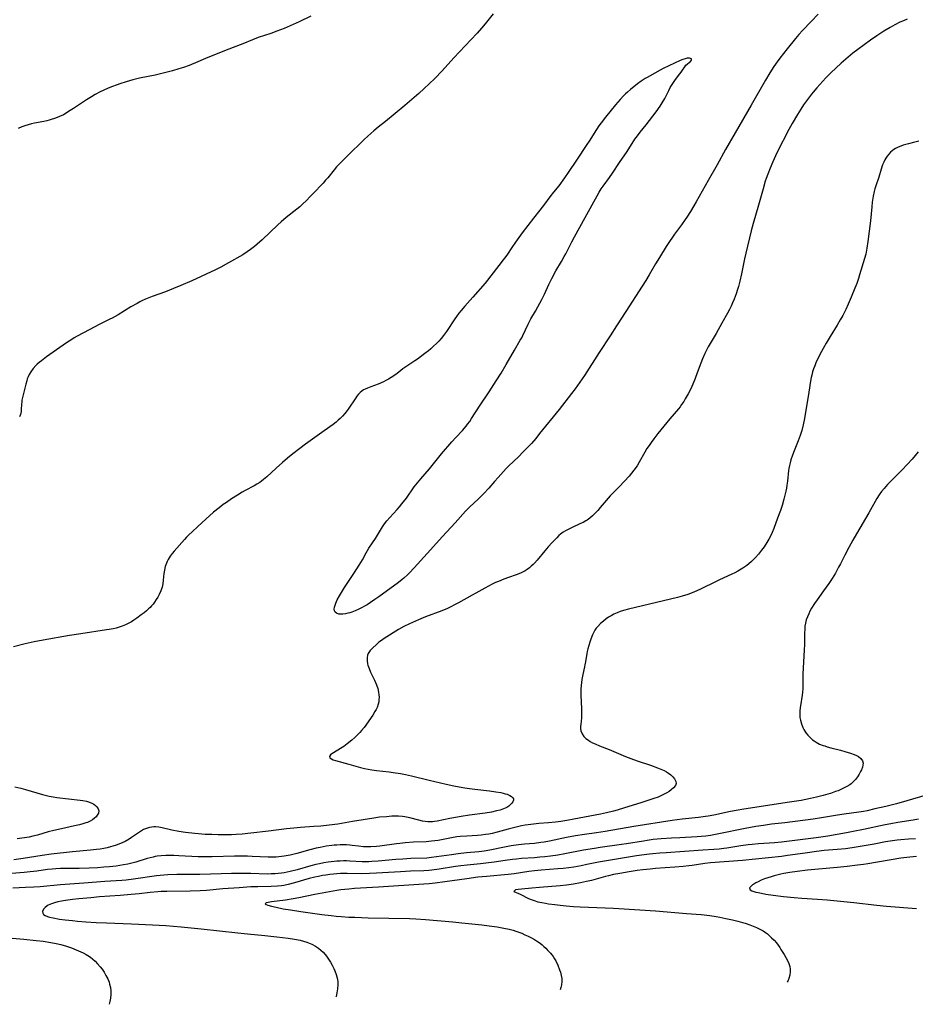
# Model space of a CAD drawing. Units: inches. Extents: x 2140010 to 2145401, y 198037 to 203530.
# Drawn here: x 2144283 to 2144487, y 198171 to 198395 of the extents above; entities that cross this region are included whole.
import ezdxf

# ---------------------------------------------------------------- set-up
doc = ezdxf.new("R2010")
doc.units = ezdxf.units.IN
doc.header["$MEASUREMENT"] = 0
doc.layers.add('c_09_T14S_R21E', color=16, linetype='Continuous')

msp = doc.modelspace()

# ---------------------------------------------------------------- linework, layer by layer
at = {"layer": 'c_09_T14S_R21E'}
for points in [[(2144349.5, 198396.04, 974), (2144346.83, 198394.76, 974), (2144344.75, 198393.84, 974), (2144343.4, 198393.28, 974), (2144341.7, 198392.62, 974), (2144340.37, 198392.13, 974), (2144337.5, 198391.17, 974), (2144336.16, 198390.66, 974), (2144333.95, 198389.75, 974), (2144330.22, 198388.32, 974), (2144325.5, 198386.43, 974), (2144323.2, 198385.42, 974), (2144322.31, 198385.05, 974), (2144321.73, 198384.81, 974), (2144320.46, 198384.37, 974), (2144319.38, 198384.03, 974), (2144317.99, 198383.63, 974), (2144316.44, 198383.22, 974), (2144314, 198382.66, 974), (2144310.44, 198381.92, 974), (2144308.96, 198381.56, 974), (2144308.13, 198381.33, 974), (2144307.42, 198381.13, 974), (2144305.99, 198380.68, 974), (2144305.32, 198380.45, 974), (2144304.08, 198379.99, 974), (2144303.19, 198379.62, 974), (2144302.32, 198379.21, 974), (2144301.49, 198378.8, 974), (2144300.35, 198378.19, 974), (2144299.51, 198377.71, 974), (2144298.37, 198377, 974), (2144295.42, 198375.03, 974), (2144294.3, 198374.32, 974), (2144293.71, 198373.96, 974), (2144293.1, 198373.63, 974), (2144292.23, 198373.2, 974), (2144291.65, 198372.96, 974), (2144291.05, 198372.73, 974), (2144290.32, 198372.5, 974), (2144289.83, 198372.36, 974), (2144289.34, 198372.24, 974), (2144288.66, 198372.1, 974), (2144286.49, 198371.69, 974), (2144285.83, 198371.53, 974), (2144285.08, 198371.33, 974), (2144284.34, 198371.1, 974), (2144283.6, 198370.85, 974), (2144282.77, 198370.51, 974)], [(2144391.04, 198396.59, 972), (2144389.21, 198394.35, 972), (2144388.36, 198393.36, 972), (2144387.33, 198392.2, 972), (2144385.91, 198390.65, 972), (2144382.04, 198386.54, 972), (2144379.39, 198383.62, 972), (2144377.71, 198381.87, 972), (2144376.45, 198380.64, 972), (2144375.31, 198379.56, 972), (2144374.05, 198378.43, 972), (2144370.9, 198375.73, 972), (2144366.48, 198372.11, 972), (2144364.81, 198370.76, 972), (2144363.83, 198369.95, 972), (2144362.47, 198368.75, 972), (2144361.62, 198367.95, 972), (2144360.79, 198367.15, 972), (2144358.6, 198364.99, 972), (2144357.06, 198363.52, 972), (2144356.01, 198362.47, 972), (2144355.33, 198361.72, 972), (2144354.76, 198361.05, 972), (2144353.31, 198359.27, 972), (2144352.84, 198358.71, 972), (2144352.26, 198358.06, 972), (2144349.95, 198355.59, 972), (2144349.34, 198354.96, 972), (2144348.48, 198354.11, 972), (2144347.56, 198353.25, 972), (2144346.93, 198352.68, 972), (2144346.27, 198352.13, 972), (2144343.87, 198350.24, 972), (2144342.7, 198349.25, 972), (2144341.97, 198348.58, 972), (2144338.38, 198345.14, 972), (2144337.28, 198344.14, 972), (2144336.67, 198343.63, 972), (2144335.72, 198342.9, 972), (2144335, 198342.37, 972), (2144333.98, 198341.71, 972), (2144330.74, 198339.86, 972), (2144328.94, 198338.91, 972), (2144327.73, 198338.31, 972), (2144322.38, 198335.83, 972), (2144319.88, 198334.73, 972), (2144318.19, 198334.03, 972), (2144316.36, 198333.32, 972), (2144313.32, 198332.19, 972), (2144311.83, 198331.6, 972), (2144311.1, 198331.28, 972), (2144310.55, 198331.02, 972), (2144309.88, 198330.67, 972), (2144308.5, 198329.88, 972), (2144305.59, 198328.08, 972), (2144304.93, 198327.68, 972), (2144304.25, 198327.3, 972), (2144303.72, 198327.03, 972), (2144301.39, 198325.9, 972), (2144298.99, 198324.62, 972), (2144296.27, 198323.21, 972), (2144295.58, 198322.82, 972), (2144294.99, 198322.45, 972), (2144293.83, 198321.67, 972), (2144289.29, 198318.47, 972), (2144288.1, 198317.61, 972), (2144287.6, 198317.21, 972), (2144287.12, 198316.8, 972), (2144286.81, 198316.5, 972), (2144286.2, 198315.81, 972), (2144285.67, 198315.06, 972), (2144285.33, 198314.49, 972), (2144285.05, 198313.9, 972), (2144284.88, 198313.46, 972), (2144284.74, 198313.01, 972), (2144284.53, 198312.24, 972), (2144283.79, 198309.2, 972), (2144283.67, 198308.61, 972), (2144283.61, 198308.17, 972), (2144283.57, 198307.72, 972), (2144283.52, 198306.52, 972), (2144283.47, 198306.02, 972), (2144283.33, 198305.36, 972), (2144283.09, 198304.79, 972)], [(2144465.08, 198396.49, 970), (2144463.43, 198394.84, 970), (2144461.49, 198392.79, 970), (2144460.68, 198391.9, 970), (2144459.87, 198390.96, 970), (2144457.95, 198388.63, 970), (2144456.31, 198386.52, 970), (2144455.68, 198385.67, 970), (2144454.93, 198384.57, 970), (2144454.02, 198383.14, 970), (2144453.05, 198381.52, 970), (2144449.77, 198375.78, 970), (2144446.12, 198369.52, 970), (2144443.97, 198365.71, 970), (2144442.07, 198362.23, 970), (2144439.97, 198358.65, 970), (2144437.24, 198353.76, 970), (2144436.72, 198352.84, 970), (2144435.97, 198351.59, 970), (2144435.14, 198350.29, 970), (2144434.76, 198349.73, 970), (2144433.88, 198348.51, 970), (2144432.3, 198346.41, 970), (2144431.85, 198345.77, 970), (2144431.17, 198344.78, 970), (2144430.44, 198343.63, 970), (2144428.87, 198341.12, 970), (2144428.02, 198339.69, 970), (2144426.57, 198337.15, 970), (2144425.79, 198335.84, 970), (2144424.99, 198334.55, 970), (2144421.2, 198328.82, 970), (2144419.08, 198325.54, 970), (2144417.65, 198323.24, 970), (2144415.14, 198319.46, 970), (2144411.8, 198314.21, 970), (2144410.76, 198312.69, 970), (2144409.66, 198311.19, 970), (2144408.83, 198310.11, 970), (2144406.01, 198306.51, 970), (2144401.59, 198301, 970), (2144400.71, 198299.93, 970), (2144399.72, 198298.78, 970), (2144398.78, 198297.78, 970), (2144397.86, 198296.83, 970), (2144396.75, 198295.74, 970), (2144394.6, 198293.65, 970), (2144393.99, 198293.03, 970), (2144392.16, 198291.03, 970), (2144391.3, 198290.07, 970), (2144390, 198288.56, 970), (2144388.89, 198287.37, 970), (2144387.66, 198286.17, 970), (2144385.63, 198284.29, 970), (2144384.74, 198283.38, 970), (2144382.34, 198280.68, 970), (2144379.48, 198277.61, 970), (2144375.95, 198273.73, 970), (2144373.01, 198270.46, 970), (2144371.92, 198269.3, 970), (2144371.49, 198268.88, 970), (2144370.66, 198268.12, 970), (2144370.26, 198267.78, 970), (2144369.41, 198267.11, 970), (2144364.93, 198263.81, 970), (2144364.09, 198263.21, 970), (2144363.06, 198262.53, 970), (2144362.27, 198262.03, 970), (2144361.71, 198261.71, 970), (2144361.14, 198261.4, 970), (2144360.25, 198260.96, 970), (2144359.54, 198260.65, 970), (2144358.84, 198260.37, 970), (2144358.34, 198260.2, 970), (2144357.92, 198260.09, 970), (2144357.35, 198259.97, 970), (2144356.8, 198259.9, 970), (2144356.29, 198259.88, 970), (2144355.83, 198259.93, 970), (2144355.34, 198260.09, 970), (2144355.03, 198260.32, 970), (2144354.84, 198260.64, 970), (2144354.78, 198261.03, 970), (2144354.85, 198261.48, 970), (2144354.98, 198261.93, 970), (2144355.17, 198262.41, 970), (2144355.5, 198263.12, 970), (2144356.03, 198264.09, 970), (2144356.43, 198264.8, 970), (2144357.11, 198265.93, 970), (2144357.6, 198266.68, 970), (2144359.27, 198269.14, 970), (2144360.5, 198271.05, 970), (2144361.21, 198272.24, 970), (2144362.05, 198273.85, 970), (2144362.36, 198274.42, 970), (2144362.68, 198274.93, 970), (2144363.49, 198276.1, 970), (2144364.17, 198277.12, 970), (2144365.81, 198279.79, 970), (2144366.13, 198280.27, 970), (2144366.47, 198280.74, 970), (2144366.81, 198281.15, 970), (2144367.48, 198281.91, 970), (2144369.11, 198283.7, 970), (2144369.68, 198284.35, 970), (2144370.2, 198284.98, 970), (2144371.23, 198286.31, 970), (2144373.05, 198288.85, 970), (2144373.79, 198289.82, 970), (2144374.5, 198290.69, 970), (2144376.54, 198293, 970), (2144379.23, 198296.37, 970), (2144381.61, 198299.1, 970), (2144382.54, 198300.14, 970), (2144384.03, 198301.74, 970), (2144384.83, 198302.69, 970), (2144385.2, 198303.16, 970), (2144385.66, 198303.8, 970), (2144386.11, 198304.45, 970), (2144386.94, 198305.72, 970), (2144388.37, 198307.97, 970), (2144389.68, 198309.85, 970), (2144390.11, 198310.49, 970), (2144391.73, 198313.02, 970), (2144392.81, 198314.79, 970), (2144393.94, 198316.71, 970), (2144395.85, 198320.04, 970), (2144397.19, 198322.27, 970), (2144397.51, 198322.84, 970), (2144397.77, 198323.35, 970), (2144398.95, 198325.96, 970), (2144399.26, 198326.55, 970), (2144399.59, 198327.13, 970), (2144400.64, 198328.91, 970), (2144401.19, 198329.87, 970), (2144402.08, 198331.53, 970), (2144402.67, 198332.75, 970), (2144403.66, 198334.99, 970), (2144404.34, 198336.33, 970), (2144405.32, 198338.08, 970), (2144406.59, 198340.19, 970), (2144407.22, 198341.3, 970), (2144407.57, 198341.96, 970), (2144408.94, 198344.7, 970), (2144409.51, 198345.78, 970), (2144411.99, 198350.23, 970), (2144414.68, 198355.17, 970), (2144415.15, 198355.97, 970), (2144415.64, 198356.71, 970), (2144416.1, 198357.36, 970), (2144417.55, 198359.34, 970), (2144418.21, 198360.3, 970), (2144419.81, 198362.77, 970), (2144421.52, 198365.28, 970), (2144423.31, 198368.03, 970), (2144423.87, 198368.82, 970), (2144424.53, 198369.67, 970), (2144425.84, 198371.3, 970), (2144427.39, 198373.29, 970), (2144428.17, 198374.31, 970), (2144429.04, 198375.56, 970), (2144429.54, 198376.31, 970), (2144430.13, 198377.3, 970), (2144430.36, 198377.74, 970), (2144431.02, 198379.12, 970), (2144431.36, 198379.79, 970), (2144431.93, 198380.73, 970), (2144432.42, 198381.42, 970), (2144433.26, 198382.52, 970), (2144433.82, 198383.27, 970)], [(2144485.33, 198395.34, 968), (2144484.5, 198395.03, 968), (2144483.69, 198394.67, 968), (2144482.49, 198394.08, 968), (2144481.44, 198393.5, 968), (2144480, 198392.62, 968), (2144478.41, 198391.59, 968), (2144476.99, 198390.6, 968), (2144474.08, 198388.48, 968), (2144472.96, 198387.62, 968), (2144471.86, 198386.72, 968), (2144470.26, 198385.33, 968), (2144467.96, 198383.18, 968), (2144467.17, 198382.41, 968), (2144466.78, 198382, 968), (2144464.72, 198379.75, 968), (2144463.9, 198378.79, 968), (2144463.51, 198378.3, 968), (2144462.61, 198377.1, 968), (2144462.17, 198376.48, 968), (2144461.74, 198375.86, 968), (2144461.09, 198374.85, 968), (2144460.37, 198373.68, 968), (2144459.12, 198371.59, 968), (2144458.36, 198370.25, 968), (2144455.72, 198365.12, 968), (2144455.32, 198364.29, 968), (2144454.7, 198362.91, 968), (2144454.09, 198361.47, 968), (2144453.55, 198360.11, 968), (2144453.19, 198359.1, 968), (2144452.98, 198358.47, 968), (2144452.49, 198356.76, 968), (2144451.46, 198353, 968), (2144450.22, 198348.87, 968), (2144449.77, 198347.15, 968), (2144448.54, 198342.08, 968), (2144448.25, 198340.77, 968), (2144447.57, 198337.36, 968), (2144447.2, 198335.72, 968), (2144446.89, 198334.51, 968), (2144446.68, 198333.81, 968), (2144446.36, 198332.85, 968), (2144445.91, 198331.65, 968), (2144445.57, 198330.82, 968), (2144445.21, 198329.99, 968), (2144444.86, 198329.28, 968), (2144444.42, 198328.45, 968), (2144443.12, 198326.15, 968), (2144441.78, 198323.8, 968), (2144440.01, 198320.76, 968), (2144439.6, 198320, 968), (2144439.22, 198319.22, 968), (2144438.68, 198318, 968), (2144438.32, 198317.08, 968), (2144437.5, 198314.82, 968), (2144437.01, 198313.52, 968), (2144436.5, 198312.29, 968), (2144436.02, 198311.23, 968), (2144435.43, 198310.08, 968), (2144434.77, 198308.9, 968), (2144434.42, 198308.34, 968), (2144433.92, 198307.6, 968), (2144433.58, 198307.14, 968), (2144433.22, 198306.68, 968), (2144431.26, 198304.35, 968), (2144429.89, 198302.67, 968), (2144428.54, 198301.05, 968), (2144427.59, 198299.84, 968), (2144427, 198299.02, 968), (2144426.52, 198298.31, 968), (2144426.05, 198297.59, 968), (2144425.57, 198296.79, 968), (2144424.28, 198294.53, 968), (2144423.78, 198293.69, 968), (2144423.07, 198292.68, 968), (2144422.53, 198291.98, 968), (2144421.97, 198291.32, 968), (2144420.93, 198290.18, 968), (2144419.69, 198288.89, 968), (2144418.18, 198287.38, 968), (2144417.7, 198286.86, 968), (2144416.77, 198285.8, 968), (2144415.42, 198284.17, 968), (2144414.85, 198283.51, 968), (2144414.27, 198282.88, 968), (2144413.66, 198282.28, 968), (2144413.01, 198281.74, 968), (2144412.42, 198281.32, 968), (2144412.11, 198281.13, 968), (2144411.49, 198280.78, 968), (2144410.93, 198280.51, 968), (2144408.82, 198279.56, 968), (2144408.08, 198279.21, 968), (2144407.5, 198278.9, 968), (2144406.94, 198278.55, 968), (2144406.34, 198278.08, 968), (2144405.99, 198277.77, 968), (2144405.5, 198277.3, 968), (2144404.44, 198276.18, 968), (2144403.57, 198275.23, 968), (2144402.76, 198274.29, 968), (2144401.03, 198272.2, 968), (2144400.42, 198271.51, 968), (2144400.09, 198271.17, 968), (2144399.69, 198270.79, 968), (2144399.27, 198270.44, 968), (2144398.79, 198270.09, 968), (2144398.29, 198269.77, 968), (2144397.88, 198269.55, 968), (2144397.24, 198269.25, 968), (2144396.25, 198268.87, 968), (2144394.51, 198268.27, 968), (2144393.45, 198267.87, 968), (2144392.22, 198267.36, 968), (2144391.58, 198267.07, 968), (2144390.81, 198266.69, 968), (2144389.1, 198265.8, 968), (2144387.72, 198265.07, 968), (2144386.21, 198264.23, 968), (2144383.13, 198262.48, 968), (2144382.34, 198262.06, 968), (2144381.22, 198261.49, 968), (2144380.59, 198261.2, 968), (2144379.33, 198260.67, 968), (2144375.59, 198259.27, 968), (2144374.02, 198258.64, 968), (2144371.92, 198257.7, 968), (2144370.66, 198257.08, 968), (2144369.47, 198256.38, 968), (2144366.16, 198254.32, 968), (2144365.54, 198253.9, 968), (2144364.98, 198253.48, 968), (2144364.33, 198252.94, 968), (2144363.56, 198252.23, 968), (2144363.02, 198251.64, 968), (2144362.55, 198250.92, 968), (2144362.41, 198250.57, 968), (2144362.29, 198249.94, 968), (2144362.29, 198249.28, 968), (2144362.39, 198248.59, 968), (2144362.46, 198248.29, 968), (2144362.73, 198247.51, 968), (2144363.09, 198246.72, 968), (2144363.98, 198244.89, 968), (2144364.46, 198243.77, 968), (2144364.73, 198242.97, 968), (2144364.92, 198242.1, 968), (2144364.99, 198241.54, 968), (2144365.02, 198240.98, 968), (2144365, 198240.42, 968), (2144364.93, 198239.9, 968), (2144364.82, 198239.4, 968), (2144364.56, 198238.63, 968), (2144364.34, 198238.17, 968), (2144364.09, 198237.72, 968), (2144363.59, 198236.93, 968), (2144361.59, 198234.11, 968), (2144361.04, 198233.4, 968), (2144360.6, 198232.92, 968), (2144360.05, 198232.37, 968), (2144359.48, 198231.83, 968), (2144358.82, 198231.24, 968), (2144357.77, 198230.36, 968), (2144357.01, 198229.79, 968), (2144356.26, 198229.28, 968), (2144354.63, 198228.29, 968), (2144354.28, 198228.06, 968), (2144353.99, 198227.85, 968), (2144353.72, 198227.49, 968), (2144353.79, 198227.16, 968), (2144354.15, 198226.92, 968), (2144354.58, 198226.75, 968), (2144355.1, 198226.58, 968), (2144358.12, 198225.77, 968), (2144360.76, 198225.01, 968), (2144361.71, 198224.78, 968), (2144362.52, 198224.6, 968), (2144363.35, 198224.44, 968), (2144364.41, 198224.28, 968), (2144367.3, 198223.96, 968), (2144368.2, 198223.84, 968), (2144369.91, 198223.58, 968), (2144371.06, 198223.36, 968), (2144372.42, 198223.07, 968), (2144376.44, 198222.09, 968), (2144380.33, 198221.17, 968), (2144382.03, 198220.79, 968), (2144383.27, 198220.55, 968), (2144384.58, 198220.33, 968), (2144385.6, 198220.18, 968), (2144386.86, 198220.02, 968), (2144390.16, 198219.65, 968), (2144391.63, 198219.45, 968), (2144392.75, 198219.26, 968), (2144393.28, 198219.14, 968), (2144393.77, 198219.01, 968), (2144394.23, 198218.87, 968), (2144394.8, 198218.63, 968), (2144395.2, 198218.39, 968), (2144395.49, 198218.11, 968), (2144395.63, 198217.81, 968), (2144395.63, 198217.51, 968), (2144395.5, 198217.19, 968), (2144395.27, 198216.86, 968), (2144394.96, 198216.52, 968), (2144394.56, 198216.18, 968), (2144394.1, 198215.88, 968), (2144393.4, 198215.56, 968), (2144392.62, 198215.3, 968), (2144391.78, 198215.08, 968), (2144390.62, 198214.84, 968), (2144389.22, 198214.6, 968), (2144385.59, 198214.09, 968), (2144383.75, 198213.81, 968), (2144381.17, 198213.35, 968), (2144378.23, 198212.78, 968), (2144377.67, 198212.69, 968), (2144377.19, 198212.64, 968), (2144376.7, 198212.61, 968), (2144376.16, 198212.61, 968), (2144375.55, 198212.67, 968), (2144374.94, 198212.76, 968), (2144374.05, 198212.96, 968), (2144372.02, 198213.5, 968), (2144370.92, 198213.72, 968), (2144370.34, 198213.8, 968), (2144369.43, 198213.87, 968), (2144368.92, 198213.88, 968), (2144367.9, 198213.86, 968), (2144366.71, 198213.78, 968), (2144365.13, 198213.65, 968), (2144363.82, 198213.48, 968), (2144358.99, 198212.69, 968), (2144355.59, 198212.09, 968), (2144353.66, 198211.83, 968), (2144351.76, 198211.63, 968), (2144350.12, 198211.51, 968), (2144347.13, 198211.33, 968), (2144345.58, 198211.19, 968), (2144343.92, 198211, 968), (2144339.81, 198210.46, 968), (2144335.79, 198209.99, 968), (2144333.82, 198209.79, 968), (2144332.43, 198209.69, 968), (2144331.4, 198209.64, 968), (2144330.32, 198209.62, 968), (2144328.39, 198209.64, 968), (2144326.92, 198209.69, 968), (2144325.39, 198209.76, 968), (2144323.91, 198209.86, 968), (2144323.03, 198209.93, 968), (2144320.9, 198210.17, 968), (2144319.43, 198210.41, 968), (2144317.8, 198210.74, 968), (2144315.63, 198211.22, 968), (2144314.84, 198211.36, 968), (2144314.06, 198211.44, 968), (2144313.67, 198211.44, 968), (2144313.27, 198211.41, 968), (2144312.74, 198211.32, 968), (2144312.06, 198211.12, 968), (2144311.39, 198210.84, 968), (2144310.65, 198210.41, 968), (2144308.64, 198209.01, 968), (2144308.07, 198208.65, 968), (2144307.17, 198208.14, 968), (2144306.66, 198207.89, 968), (2144306.13, 198207.66, 968), (2144305.16, 198207.29, 968), (2144304.34, 198207.03, 968), (2144303.86, 198206.9, 968), (2144303.08, 198206.71, 968), (2144302.29, 198206.55, 968), (2144301.49, 198206.41, 968), (2144300.68, 198206.3, 968), (2144299.26, 198206.14, 968), (2144295.2, 198205.77, 968), (2144290.29, 198205.22, 968), (2144288.29, 198204.95, 968), (2144283.96, 198204.24, 968), (2144281.82, 198203.95, 968)], [(2144433.82, 198383.27, 970), (2144434.12, 198383.73, 970), (2144434.65, 198384.55, 970), (2144434.9, 198384.89, 970), (2144435.18, 198385.15, 970), (2144435.75, 198385.56, 970), (2144435.98, 198385.77, 970), (2144436.18, 198386.03, 970), (2144436.16, 198386.34, 970), (2144435.71, 198386.53, 970), (2144435.22, 198386.49, 970), (2144434.75, 198386.38, 970), (2144434.23, 198386.21, 970), (2144433.58, 198385.95, 970), (2144429.72, 198384.11, 970), (2144429.02, 198383.74, 970), (2144427.86, 198383.09, 970), (2144426.07, 198382.13, 970), (2144425.61, 198381.86, 970), (2144425.15, 198381.57, 970), (2144424.7, 198381.25, 970), (2144423.91, 198380.63, 970), (2144422.3, 198379.34, 970), (2144421.61, 198378.76, 970), (2144421.15, 198378.34, 970), (2144420.7, 198377.9, 970), (2144419.94, 198377.09, 970), (2144418.85, 198375.84, 970), (2144417.9, 198374.69, 970), (2144416.57, 198373.05, 970), (2144415.6, 198371.77, 970), (2144415.12, 198371.09, 970), (2144414.56, 198370.23, 970), (2144412.9, 198367.63, 970), (2144412.37, 198366.82, 970), (2144409.99, 198363.26, 970), (2144408.12, 198360.43, 970), (2144407.29, 198359.24, 970), (2144405.94, 198357.45, 970), (2144404.78, 198356.02, 970), (2144403.89, 198354.9, 970), (2144402.67, 198353.23, 970), (2144401.65, 198351.9, 970), (2144400.21, 198350.1, 970), (2144397.59, 198346.74, 970), (2144396.07, 198344.6, 970), (2144395.25, 198343.38, 970), (2144394.26, 198341.88, 970), (2144393.88, 198341.32, 970), (2144393.32, 198340.55, 970), (2144392.33, 198339.27, 970), (2144389.16, 198335.3, 970), (2144386.36, 198332.1, 970), (2144384.56, 198330.02, 970), (2144383.73, 198329.04, 970), (2144383.21, 198328.4, 970), (2144382.65, 198327.67, 970), (2144382.29, 198327.17, 970), (2144380.36, 198324.29, 970), (2144379.69, 198323.35, 970), (2144379.16, 198322.69, 970), (2144378.62, 198322.08, 970), (2144378.07, 198321.5, 970), (2144377.44, 198320.89, 970), (2144376.8, 198320.31, 970), (2144376.28, 198319.87, 970), (2144375.45, 198319.22, 970), (2144373.74, 198317.95, 970), (2144373.19, 198317.56, 970), (2144371.8, 198316.68, 970), (2144371.12, 198316.23, 970), (2144370.45, 198315.73, 970), (2144369.5, 198314.98, 970), (2144368.8, 198314.46, 970), (2144367.78, 198313.79, 970), (2144367.16, 198313.41, 970), (2144366.58, 198313.09, 970), (2144365.99, 198312.79, 970), (2144364.83, 198312.3, 970), (2144363.11, 198311.67, 970), (2144362.35, 198311.38, 970), (2144361.85, 198311.14, 970), (2144361.49, 198310.94, 970), (2144361.08, 198310.66, 970), (2144360.71, 198310.35, 970), (2144360.33, 198309.95, 970), (2144359.98, 198309.51, 970), (2144359.73, 198309.16, 970), (2144357.98, 198306.56, 970), (2144357.55, 198305.96, 970), (2144357.25, 198305.57, 970), (2144356.72, 198304.98, 970), (2144356.15, 198304.42, 970), (2144355.71, 198304.03, 970), (2144355.26, 198303.65, 970), (2144354.53, 198303.09, 970), (2144352.53, 198301.67, 970), (2144348.25, 198298.58, 970), (2144347, 198297.65, 970), (2144345.39, 198296.39, 970), (2144344.17, 198295.39, 970), (2144343.01, 198294.4, 970), (2144341.56, 198293.11, 970), (2144339.46, 198291.18, 970), (2144338.71, 198290.54, 970), (2144338.27, 198290.2, 970), (2144337.82, 198289.88, 970), (2144337.17, 198289.46, 970), (2144336.53, 198289.09, 970), (2144334.52, 198288.02, 970), (2144333.83, 198287.64, 970), (2144332.75, 198286.99, 970), (2144331.4, 198286.12, 970), (2144330.23, 198285.33, 970), (2144329.54, 198284.84, 970), (2144328.56, 198284.12, 970), (2144327.32, 198283.1, 970), (2144325.52, 198281.52, 970), (2144323.73, 198279.84, 970), (2144322.41, 198278.63, 970), (2144321.7, 198277.96, 970), (2144321.18, 198277.43, 970), (2144320.67, 198276.88, 970), (2144318.34, 198274.27, 970), (2144317.89, 198273.73, 970), (2144317.4, 198273.07, 970), (2144316.98, 198272.37, 970), (2144316.73, 198271.87, 970), (2144316.58, 198271.51, 970), (2144316.32, 198270.74, 970), (2144316.12, 198269.94, 970), (2144316, 198269.16, 970), (2144315.86, 198267.62, 970), (2144315.76, 198266.77, 970), (2144315.7, 198266.42, 970), (2144315.6, 198266.01, 970), (2144315.31, 198265.17, 970), (2144314.93, 198264.35, 970), (2144314.61, 198263.79, 970), (2144314.27, 198263.23, 970), (2144313.84, 198262.62, 970), (2144313.52, 198262.2, 970), (2144313.18, 198261.8, 970), (2144312.84, 198261.43, 970), (2144312.49, 198261.08, 970), (2144312.01, 198260.64, 970), (2144311.51, 198260.22, 970), (2144310.85, 198259.71, 970), (2144309.83, 198258.97, 970), (2144309.14, 198258.51, 970), (2144308.59, 198258.16, 970), (2144308.03, 198257.84, 970), (2144307.29, 198257.47, 970), (2144306.51, 198257.15, 970), (2144305.81, 198256.91, 970), (2144305.09, 198256.7, 970), (2144304.41, 198256.55, 970), (2144303.57, 198256.39, 970), (2144302.94, 198256.29, 970), (2144297.11, 198255.44, 970), (2144294.49, 198255.04, 970), (2144288.5, 198254.01, 970), (2144286.44, 198253.63, 970), (2144284.39, 198253.15, 970), (2144281.72, 198252.45, 970)], [(2144488.01, 198367.58, 966), (2144486.78, 198367.31, 966), (2144485.6, 198367.01, 966), (2144484.42, 198366.65, 966), (2144483.85, 198366.45, 966), (2144483.29, 198366.22, 966), (2144482.69, 198365.92, 966), (2144482.27, 198365.67, 966), (2144481.87, 198365.39, 966), (2144481.49, 198365.07, 966), (2144481.11, 198364.67, 966), (2144480.76, 198364.21, 966), (2144480.45, 198363.72, 966), (2144480.26, 198363.36, 966), (2144479.98, 198362.78, 966), (2144479.73, 198362.17, 966), (2144479.41, 198361.25, 966), (2144478.84, 198359.41, 966), (2144478.16, 198357.39, 966), (2144477.98, 198356.78, 966), (2144477.8, 198356.12, 966), (2144477.58, 198355.08, 966), (2144477.37, 198353.71, 966), (2144477.25, 198352.62, 966), (2144476.95, 198349.46, 966), (2144476.4, 198344.76, 966), (2144476.17, 198343.27, 966), (2144475.88, 198341.9, 966), (2144475.61, 198340.86, 966), (2144474.48, 198337.18, 966), (2144474.21, 198336.32, 966), (2144473.82, 198335.2, 966), (2144473.42, 198334.13, 966), (2144472.57, 198332.04, 966), (2144471.91, 198330.5, 966), (2144471.32, 198329.25, 966), (2144470.63, 198327.92, 966), (2144470.08, 198326.95, 966), (2144469.34, 198325.68, 966), (2144467.79, 198323.14, 966), (2144466.85, 198321.57, 966), (2144466.18, 198320.41, 966), (2144465.78, 198319.67, 966), (2144465.16, 198318.45, 966), (2144464.54, 198317.1, 966), (2144464.27, 198316.44, 966), (2144464.02, 198315.74, 966), (2144463.79, 198315.04, 966), (2144463.6, 198314.32, 966), (2144463.47, 198313.77, 966), (2144463.33, 198312.91, 966), (2144462.96, 198310.41, 966), (2144461.91, 198304.44, 966), (2144461.61, 198302.98, 966), (2144461.29, 198301.74, 966), (2144460.92, 198300.6, 966), (2144460.46, 198299.34, 966), (2144459.57, 198297.08, 966), (2144459.2, 198296.09, 966), (2144458.84, 198295, 966), (2144458.67, 198294.38, 966), (2144458.52, 198293.76, 966), (2144458.39, 198293.09, 966), (2144458.32, 198292.61, 966), (2144458.06, 198290.16, 966), (2144457.93, 198289.28, 966), (2144457.81, 198288.6, 966), (2144457.67, 198287.92, 966), (2144457.21, 198286.09, 966), (2144456.81, 198284.67, 966), (2144456.44, 198283.52, 966), (2144455.82, 198281.79, 966), (2144454.94, 198279.41, 966), (2144454.56, 198278.5, 966), (2144454.23, 198277.79, 966), (2144453.81, 198276.97, 966), (2144453.35, 198276.18, 966), (2144452.74, 198275.25, 966), (2144452.14, 198274.43, 966), (2144451.43, 198273.53, 966), (2144450.8, 198272.81, 966), (2144450.4, 198272.38, 966), (2144449.84, 198271.86, 966), (2144449.26, 198271.36, 966), (2144448.8, 198271.01, 966), (2144447.91, 198270.4, 966), (2144446.78, 198269.71, 966), (2144446.05, 198269.32, 966), (2144445.38, 198268.98, 966), (2144442.58, 198267.74, 966), (2144441.96, 198267.44, 966), (2144438.06, 198265.51, 966), (2144436.89, 198264.98, 966), (2144436.33, 198264.75, 966), (2144435.32, 198264.38, 966), (2144434.03, 198263.96, 966), (2144432.99, 198263.68, 966), (2144421.87, 198261.06, 966), (2144420.7, 198260.72, 966), (2144419.95, 198260.47, 966), (2144419.23, 198260.19, 966), (2144418.52, 198259.86, 966), (2144417.89, 198259.53, 966), (2144417.32, 198259.18, 966), (2144416.76, 198258.8, 966), (2144416.11, 198258.3, 966), (2144415.49, 198257.77, 966), (2144414.83, 198257.12, 966), (2144414.46, 198256.68, 966), (2144414.18, 198256.26, 966), (2144413.93, 198255.83, 966), (2144413.64, 198255.21, 966), (2144413.24, 198254.18, 966), (2144413.01, 198253.52, 966), (2144412.77, 198252.75, 966), (2144412.56, 198251.97, 966), (2144412.44, 198251.42, 966), (2144412.35, 198250.96, 966), (2144412.06, 198249.07, 966), (2144411.93, 198248.32, 966), (2144411.85, 198247.9, 966), (2144411.43, 198246.13, 966), (2144411.2, 198245.04, 966), (2144411.1, 198244.36, 966), (2144411.03, 198243.68, 966), (2144410.98, 198242.79, 966), (2144410.97, 198242.13, 966), (2144410.98, 198241.47, 966), (2144411.14, 198238.31, 966), (2144411.16, 198237.51, 966), (2144411.15, 198236.73, 966), (2144411.13, 198236.32, 966), (2144410.96, 198234.76, 966), (2144410.93, 198234.4, 966), (2144410.94, 198233.84, 966), (2144411.02, 198233.31, 966), (2144411.27, 198232.66, 966), (2144411.67, 198232.07, 966), (2144412.15, 198231.6, 966), (2144412.72, 198231.17, 966), (2144413.11, 198230.93, 966), (2144413.67, 198230.63, 966), (2144414.27, 198230.35, 966), (2144415.24, 198229.95, 966), (2144417.42, 198229.09, 966), (2144421.16, 198227.52, 966), (2144422.4, 198227.02, 966), (2144423.78, 198226.52, 966), (2144426.89, 198225.49, 966), (2144428.45, 198224.93, 966), (2144429.24, 198224.61, 966), (2144430, 198224.26, 966), (2144430.53, 198223.97, 966), (2144430.94, 198223.71, 966), (2144431.47, 198223.3, 966), (2144431.94, 198222.87, 966), (2144432.33, 198222.39, 966), (2144432.63, 198221.81, 966), (2144432.7, 198221.34, 966), (2144432.55, 198220.91, 966), (2144432.12, 198220.36, 966), (2144431.58, 198219.9, 966), (2144431.08, 198219.55, 966), (2144430.54, 198219.21, 966), (2144429.95, 198218.89, 966), (2144429.2, 198218.51, 966), (2144428.58, 198218.25, 966), (2144427.6, 198217.89, 966), (2144424.66, 198216.97, 966), (2144420.92, 198215.77, 966), (2144419.27, 198215.29, 966), (2144418.46, 198215.07, 966), (2144416.82, 198214.68, 966), (2144415.44, 198214.38, 966), (2144409.42, 198213.2, 966), (2144407.78, 198212.92, 966), (2144406.41, 198212.7, 966), (2144405.22, 198212.54, 966), (2144403.64, 198212.37, 966), (2144401.44, 198212.21, 966), (2144400.23, 198212.11, 966), (2144398.98, 198211.95, 966), (2144398.33, 198211.84, 966), (2144397.46, 198211.68, 966), (2144396.23, 198211.4, 966), (2144394.45, 198210.93, 966), (2144391.9, 198210.22, 966), (2144390.81, 198209.96, 966), (2144390.05, 198209.82, 966), (2144389.28, 198209.7, 966), (2144388.28, 198209.58, 966), (2144387.46, 198209.52, 966), (2144385.03, 198209.38, 966), (2144383.52, 198209.25, 966), (2144382.77, 198209.16, 966), (2144381.5, 198208.96, 966), (2144378.47, 198208.39, 966), (2144376.97, 198208.17, 966), (2144375.75, 198208.06, 966), (2144372.85, 198207.94, 966), (2144370.97, 198207.82, 966), (2144369.72, 198207.7, 966), (2144369.01, 198207.61, 966), (2144365.22, 198207.1, 966), (2144364.42, 198207.02, 966), (2144363.13, 198206.93, 966), (2144362.41, 198206.92, 966), (2144361.48, 198206.95, 966), (2144360.3, 198207.08, 966), (2144358.92, 198207.25, 966), (2144358.33, 198207.31, 966), (2144357.62, 198207.35, 966), (2144356.9, 198207.37, 966), (2144356.13, 198207.36, 966), (2144355.41, 198207.33, 966), (2144354.81, 198207.28, 966), (2144354.22, 198207.22, 966), (2144352.99, 198207.05, 966), (2144351.62, 198206.8, 966), (2144350.67, 198206.58, 966), (2144349.27, 198206.22, 966), (2144346.32, 198205.37, 966), (2144345.68, 198205.21, 966), (2144344.73, 198204.99, 966), (2144343.38, 198204.76, 966), (2144342.76, 198204.68, 966), (2144341.55, 198204.57, 966), (2144340.42, 198204.53, 966), (2144339.76, 198204.54, 966), (2144336.13, 198204.73, 966), (2144335.06, 198204.77, 966), (2144333.79, 198204.79, 966), (2144332.05, 198204.78, 966), (2144327.02, 198204.63, 966), (2144325.41, 198204.62, 966), (2144323.79, 198204.66, 966), (2144319.41, 198204.88, 966), (2144318.23, 198204.92, 966), (2144316.99, 198204.93, 966), (2144316.44, 198204.92, 966), (2144315.39, 198204.86, 966), (2144314.49, 198204.76, 966), (2144314.01, 198204.68, 966), (2144313.54, 198204.59, 966), (2144312.86, 198204.43, 966), (2144312.19, 198204.23, 966), (2144309.64, 198203.43, 966), (2144308.73, 198203.19, 966), (2144307.81, 198202.97, 966), (2144306.8, 198202.78, 966), (2144305.11, 198202.54, 966), (2144303.61, 198202.37, 966), (2144302.34, 198202.26, 966), (2144300.87, 198202.15, 966), (2144298.97, 198202.05, 966), (2144296.68, 198201.98, 966), (2144293.48, 198201.98, 966), (2144292.42, 198201.97, 966), (2144291.38, 198201.92, 966), (2144290.53, 198201.85, 966), (2144289.45, 198201.74, 966), (2144287.02, 198201.38, 966), (2144285.56, 198201.2, 966), (2144284.16, 198201.07, 966), (2144281.28, 198200.88, 966)], [(2144487.83, 198296.85, 964), (2144486.43, 198295.21, 964), (2144485.35, 198293.99, 964), (2144484.21, 198292.77, 964), (2144482.04, 198290.65, 964), (2144481.42, 198290.02, 964), (2144480.84, 198289.39, 964), (2144480.1, 198288.54, 964), (2144479.51, 198287.82, 964), (2144478.96, 198287.08, 964), (2144478.41, 198286.21, 964), (2144476.58, 198282.94, 964), (2144473.75, 198278.16, 964), (2144472.91, 198276.72, 964), (2144472.04, 198275.1, 964), (2144471.15, 198273.33, 964), (2144470.13, 198271.37, 964), (2144469.71, 198270.58, 964), (2144468.97, 198269.25, 964), (2144468.23, 198268.04, 964), (2144467.47, 198266.89, 964), (2144466.29, 198265.18, 964), (2144464.8, 198263.12, 964), (2144464.25, 198262.31, 964), (2144463.56, 198261.23, 964), (2144463.17, 198260.54, 964), (2144462.89, 198260, 964), (2144462.59, 198259.3, 964), (2144462.35, 198258.57, 964), (2144462.16, 198257.85, 964), (2144462.04, 198257.13, 964), (2144461.98, 198256.4, 964), (2144461.96, 198255.63, 964), (2144461.97, 198254.12, 964), (2144461.95, 198252.97, 964), (2144461.89, 198251.75, 964), (2144461.58, 198246.26, 964), (2144461.55, 198245.19, 964), (2144461.54, 198242.87, 964), (2144461.5, 198242.15, 964), (2144461.42, 198241.48, 964), (2144461.01, 198239.02, 964), (2144460.95, 198238.66, 964), (2144460.87, 198237.81, 964), (2144460.86, 198236.97, 964), (2144460.9, 198236.33, 964), (2144460.99, 198235.74, 964), (2144461.24, 198234.89, 964), (2144461.58, 198234.07, 964), (2144461.79, 198233.66, 964), (2144462.03, 198233.26, 964), (2144462.33, 198232.8, 964), (2144462.67, 198232.37, 964), (2144463.19, 198231.79, 964), (2144463.78, 198231.28, 964), (2144464.12, 198231.02, 964), (2144464.6, 198230.72, 964), (2144465.37, 198230.33, 964), (2144466.18, 198230.01, 964), (2144466.57, 198229.88, 964), (2144467.12, 198229.71, 964), (2144467.91, 198229.49, 964), (2144470.15, 198228.92, 964), (2144471.11, 198228.66, 964), (2144472.43, 198228.25, 964), (2144473.25, 198227.94, 964), (2144473.78, 198227.71, 964), (2144474.25, 198227.45, 964), (2144474.76, 198227.06, 964), (2144475.17, 198226.5, 964), (2144475.28, 198225.95, 964), (2144475.24, 198225.51, 964), (2144475.13, 198225.04, 964), (2144474.92, 198224.48, 964), (2144474.73, 198224.07, 964), (2144474.4, 198223.45, 964), (2144474, 198222.82, 964), (2144473.59, 198222.27, 964), (2144473.13, 198221.76, 964), (2144472.58, 198221.29, 964), (2144472.27, 198221.06, 964), (2144471.61, 198220.65, 964), (2144471.16, 198220.4, 964), (2144470.68, 198220.17, 964), (2144469.57, 198219.7, 964), (2144469.01, 198219.49, 964), (2144467.83, 198219.08, 964), (2144467.22, 198218.88, 964), (2144466.19, 198218.58, 964), (2144464.68, 198218.2, 964), (2144463.29, 198217.9, 964), (2144461.16, 198217.49, 964), (2144458.52, 198217.06, 964), (2144448.08, 198215.49, 964), (2144446.4, 198215.22, 964), (2144445.1, 198214.98, 964), (2144441.3, 198214.16, 964), (2144440.01, 198213.92, 964), (2144439.37, 198213.81, 964), (2144437.75, 198213.6, 964), (2144434.03, 198213.22, 964), (2144431.78, 198212.92, 964), (2144423.07, 198211.51, 964), (2144416.53, 198210.37, 964), (2144414.56, 198210.08, 964), (2144411.78, 198209.72, 964), (2144409.75, 198209.41, 964), (2144407.7, 198209.04, 964), (2144403.85, 198208.21, 964), (2144402.64, 198207.99, 964), (2144401.86, 198207.88, 964), (2144400.39, 198207.71, 964), (2144398.14, 198207.53, 964), (2144396.76, 198207.39, 964), (2144395.11, 198207.16, 964), (2144393.6, 198206.87, 964), (2144390.24, 198206.14, 964), (2144388.94, 198205.91, 964), (2144388.37, 198205.84, 964), (2144387.74, 198205.77, 964), (2144384.97, 198205.55, 964), (2144383.07, 198205.35, 964), (2144381.51, 198205.13, 964), (2144378.09, 198204.6, 964), (2144376.98, 198204.46, 964), (2144375.89, 198204.37, 964), (2144372.23, 198204.24, 964), (2144370.42, 198204.14, 964), (2144368.85, 198204.02, 964), (2144364.79, 198203.64, 964), (2144363.4, 198203.54, 964), (2144362.67, 198203.51, 964), (2144361.95, 198203.5, 964), (2144361.14, 198203.51, 964), (2144358.38, 198203.67, 964), (2144357.63, 198203.7, 964), (2144356.88, 198203.7, 964), (2144356.13, 198203.68, 964), (2144355.42, 198203.65, 964), (2144354.78, 198203.59, 964), (2144353.42, 198203.42, 964), (2144352.44, 198203.26, 964), (2144351.43, 198203.05, 964), (2144350.61, 198202.86, 964), (2144349.48, 198202.57, 964), (2144346.35, 198201.66, 964), (2144344.76, 198201.28, 964), (2144343.4, 198201.03, 964), (2144342.78, 198200.94, 964), (2144342.06, 198200.85, 964), (2144341.34, 198200.78, 964), (2144340.41, 198200.73, 964), (2144339.49, 198200.72, 964), (2144335.84, 198200.83, 964), (2144333.68, 198200.85, 964), (2144331.42, 198200.85, 964), (2144329.08, 198200.8, 964), (2144324.22, 198200.65, 964), (2144322.41, 198200.62, 964), (2144318.91, 198200.59, 964), (2144316.92, 198200.52, 964), (2144315.98, 198200.45, 964), (2144314.32, 198200.28, 964), (2144309.04, 198199.55, 964), (2144307.4, 198199.36, 964), (2144306.42, 198199.28, 964), (2144302.53, 198199, 964), (2144297.73, 198198.61, 964), (2144292.42, 198198.26, 964), (2144287.81, 198197.84, 964), (2144286.4, 198197.73, 964), (2144284.51, 198197.62, 964), (2144281.57, 198197.49, 964)], [(2144282.04, 198220.56, 970), (2144283.39, 198220.26, 970), (2144284.47, 198219.98, 970), (2144285.79, 198219.6, 970), (2144288.33, 198218.83, 970), (2144289.28, 198218.57, 970), (2144289.87, 198218.44, 970), (2144290.74, 198218.28, 970), (2144291.62, 198218.16, 970), (2144296.9, 198217.56, 970), (2144297.57, 198217.46, 970), (2144298.34, 198217.29, 970), (2144299.03, 198217.08, 970), (2144299.55, 198216.86, 970), (2144300.03, 198216.6, 970), (2144300.42, 198216.33, 970), (2144300.75, 198216.03, 970), (2144301.05, 198215.59, 970), (2144301.18, 198215.1, 970), (2144301.09, 198214.59, 970), (2144300.83, 198214.13, 970), (2144300.54, 198213.78, 970), (2144300.19, 198213.45, 970), (2144299.72, 198213.1, 970), (2144299.19, 198212.78, 970), (2144298.58, 198212.49, 970), (2144298.24, 198212.36, 970), (2144297.54, 198212.14, 970), (2144296.81, 198211.94, 970), (2144295.65, 198211.67, 970), (2144292.65, 198211.05, 970), (2144290.89, 198210.64, 970), (2144289.66, 198210.31, 970), (2144287.21, 198209.56, 970), (2144286.17, 198209.31, 970), (2144285.29, 198209.14, 970), (2144282.6, 198208.7, 970)], [(2144492.79, 198219.58, 962), (2144485.21, 198217.38, 962), (2144482.89, 198216.72, 962), (2144480.5, 198216.11, 962), (2144477.99, 198215.53, 962), (2144476.2, 198215.14, 962), (2144475.37, 198214.98, 962), (2144474.28, 198214.8, 962), (2144470.99, 198214.36, 962), (2144469.44, 198214.13, 962), (2144465.82, 198213.5, 962), (2144463.93, 198213.21, 962), (2144457.47, 198212.39, 962), (2144454.38, 198212.05, 962), (2144452.62, 198211.8, 962), (2144450.82, 198211.51, 962), (2144448.42, 198211.07, 962), (2144442.41, 198209.84, 962), (2144440.49, 198209.51, 962), (2144439.45, 198209.37, 962), (2144438.42, 198209.27, 962), (2144437.52, 198209.21, 962), (2144433.52, 198209, 962), (2144431.61, 198208.89, 962), (2144429.3, 198208.72, 962), (2144427.44, 198208.55, 962), (2144426.09, 198208.37, 962), (2144425.29, 198208.24, 962), (2144421.39, 198207.58, 962), (2144420.27, 198207.41, 962), (2144415.42, 198206.75, 962), (2144414.09, 198206.55, 962), (2144411.6, 198206.12, 962), (2144407.31, 198205.32, 962), (2144405.76, 198205.05, 962), (2144404.08, 198204.8, 962), (2144402.75, 198204.64, 962), (2144401.67, 198204.53, 962), (2144400.41, 198204.44, 962), (2144397.43, 198204.24, 962), (2144396.29, 198204.13, 962), (2144395.39, 198204.03, 962), (2144393.73, 198203.8, 962), (2144391.24, 198203.42, 962), (2144389.33, 198203.17, 962), (2144388.16, 198203.04, 962), (2144385.1, 198202.74, 962), (2144383.67, 198202.58, 962), (2144382.44, 198202.41, 962), (2144378.7, 198201.8, 962), (2144377.07, 198201.59, 962), (2144376.39, 198201.53, 962), (2144375.19, 198201.46, 962), (2144372.15, 198201.35, 962), (2144369.87, 198201.24, 962), (2144364.41, 198200.9, 962), (2144362.83, 198200.82, 962), (2144360.93, 198200.78, 962), (2144357.72, 198200.82, 962), (2144356.25, 198200.81, 962), (2144355.42, 198200.77, 962), (2144354.67, 198200.71, 962), (2144353.77, 198200.61, 962), (2144352.88, 198200.48, 962), (2144352.11, 198200.35, 962), (2144351.23, 198200.18, 962), (2144350.36, 198199.99, 962), (2144349.13, 198199.67, 962), (2144345.77, 198198.69, 962), (2144344.31, 198198.33, 962), (2144343.35, 198198.14, 962), (2144342.82, 198198.05, 962), (2144341.85, 198197.94, 962), (2144340.41, 198197.85, 962), (2144337.41, 198197.83, 962), (2144335.8, 198197.78, 962), (2144333.15, 198197.6, 962), (2144329.44, 198197.32, 962), (2144325.71, 198196.99, 962), (2144324.3, 198196.91, 962), (2144322.01, 198196.83, 962), (2144316.67, 198196.77, 962), (2144315.37, 198196.72, 962), (2144314.6, 198196.67, 962), (2144312.86, 198196.52, 962), (2144310.38, 198196.25, 962), (2144308.55, 198196.07, 962), (2144306.01, 198195.86, 962), (2144301.31, 198195.5, 962), (2144299.39, 198195.33, 962), (2144296.62, 198195.05, 962), (2144295.16, 198194.89, 962), (2144293.58, 198194.68, 962), (2144292.68, 198194.53, 962), (2144291.84, 198194.36, 962), (2144291.09, 198194.17, 962), (2144290.38, 198193.95, 962), (2144289.67, 198193.63, 962), (2144289.4, 198193.47, 962), (2144288.96, 198193.13, 962), (2144288.6, 198192.7, 962), (2144288.38, 198192.21, 962), (2144288.4, 198191.82, 962), (2144288.6, 198191.54, 962), (2144288.94, 198191.3, 962), (2144289.51, 198191.06, 962), (2144289.95, 198190.92, 962), (2144290.74, 198190.73, 962), (2144292.18, 198190.48, 962), (2144293.54, 198190.29, 962), (2144295.16, 198190.11, 962), (2144296.34, 198190, 962), (2144298.23, 198189.85, 962), (2144300.58, 198189.69, 962), (2144302.92, 198189.58, 962), (2144308.62, 198189.37, 962), (2144313.4, 198189.17, 962), (2144316.41, 198189, 962), (2144319.97, 198188.72, 962), (2144324.47, 198188.28, 962), (2144332.86, 198187.31, 962), (2144335.04, 198187.09, 962), (2144339, 198186.74, 962), (2144341.7, 198186.45, 962), (2144344.34, 198186.11, 962), (2144345.78, 198185.89, 962), (2144347.06, 198185.63, 962), (2144347.82, 198185.44, 962), (2144348.57, 198185.2, 962), (2144349.3, 198184.92, 962), (2144349.73, 198184.73, 962), (2144350.51, 198184.3, 962), (2144351.23, 198183.81, 962), (2144351.76, 198183.38, 962), (2144352.26, 198182.91, 962), (2144352.73, 198182.41, 962), (2144353.06, 198182, 962), (2144353.52, 198181.36, 962), (2144353.96, 198180.65, 962), (2144354.35, 198179.95, 962), (2144354.7, 198179.24, 962), (2144354.93, 198178.71, 962), (2144355.24, 198177.87, 962), (2144355.41, 198177.31, 962), (2144355.54, 198176.75, 962), (2144355.62, 198176.13, 962), (2144355.64, 198175.46, 962), (2144355.56, 198174.55, 962), (2144355.4, 198173.64, 962), (2144355.21, 198172.85, 962), (2144355.18, 198172.73, 962)], [(2144487.91, 198213.18, 960), (2144486.71, 198212.97, 960), (2144483.18, 198212.43, 960), (2144481.58, 198212.15, 960), (2144480.3, 198211.9, 960), (2144475.41, 198210.85, 960), (2144473.05, 198210.37, 960), (2144471.52, 198210.09, 960), (2144467.26, 198209.38, 960), (2144464.58, 198208.99, 960), (2144460.92, 198208.53, 960), (2144457.89, 198208.11, 960), (2144456.69, 198207.96, 960), (2144455.11, 198207.82, 960), (2144451.42, 198207.58, 960), (2144450, 198207.45, 960), (2144449.13, 198207.35, 960), (2144447.41, 198207.11, 960), (2144444.25, 198206.6, 960), (2144443.58, 198206.5, 960), (2144442.47, 198206.37, 960), (2144441.26, 198206.28, 960), (2144438.74, 198206.12, 960), (2144434.61, 198205.82, 960), (2144430.41, 198205.58, 960), (2144428.96, 198205.48, 960), (2144427.42, 198205.35, 960), (2144426.64, 198205.26, 960), (2144425.44, 198205.11, 960), (2144423.7, 198204.86, 960), (2144416.83, 198203.75, 960), (2144415.02, 198203.42, 960), (2144412.38, 198202.86, 960), (2144411.05, 198202.59, 960), (2144409.39, 198202.31, 960), (2144408.27, 198202.15, 960), (2144406.99, 198201.99, 960), (2144405.71, 198201.87, 960), (2144401.94, 198201.57, 960), (2144400.43, 198201.42, 960), (2144399.17, 198201.27, 960), (2144395.76, 198200.8, 960), (2144394.4, 198200.64, 960), (2144389.51, 198200.19, 960), (2144387.51, 198199.98, 960), (2144384.98, 198199.66, 960), (2144380, 198198.91, 960), (2144377.77, 198198.62, 960), (2144376.4, 198198.49, 960), (2144375.21, 198198.4, 960), (2144364.88, 198197.72, 960), (2144359.44, 198197.41, 960), (2144358.13, 198197.31, 960), (2144357.22, 198197.22, 960), (2144356.31, 198197.12, 960), (2144355.4, 198196.99, 960), (2144354.54, 198196.84, 960), (2144350.38, 198196.03, 960), (2144346.76, 198195.3, 960), (2144345.42, 198195.05, 960), (2144343.71, 198194.79, 960), (2144340.52, 198194.37, 960), (2144339.78, 198194.25, 960), (2144339.32, 198194.15, 960), (2144339.04, 198193.96, 960), (2144339.31, 198193.77, 960), (2144339.67, 198193.65, 960), (2144340.48, 198193.43, 960), (2144341.58, 198193.16, 960), (2144343.17, 198192.83, 960), (2144344.82, 198192.54, 960), (2144347.17, 198192.17, 960), (2144351.95, 198191.51, 960), (2144354.07, 198191.25, 960), (2144355.25, 198191.13, 960), (2144356.37, 198191.04, 960), (2144358.11, 198190.93, 960), (2144359.47, 198190.87, 960), (2144362.51, 198190.77, 960), (2144371.95, 198190.56, 960), (2144373.41, 198190.5, 960), (2144375.61, 198190.36, 960), (2144381.79, 198189.84, 960), (2144383.86, 198189.63, 960), (2144388.45, 198189.14, 960), (2144390.1, 198188.93, 960), (2144391.92, 198188.68, 960), (2144393.44, 198188.43, 960), (2144394.62, 198188.18, 960), (2144395.57, 198187.92, 960), (2144396.2, 198187.71, 960), (2144397.51, 198187.22, 960), (2144398.25, 198186.91, 960), (2144398.97, 198186.58, 960), (2144399.72, 198186.19, 960), (2144400.44, 198185.78, 960), (2144400.88, 198185.51, 960), (2144401.68, 198184.96, 960), (2144402.14, 198184.6, 960), (2144402.59, 198184.22, 960), (2144403.01, 198183.82, 960), (2144403.42, 198183.42, 960), (2144404.04, 198182.74, 960), (2144404.35, 198182.34, 960), (2144404.65, 198181.93, 960), (2144404.97, 198181.44, 960), (2144405.25, 198180.93, 960), (2144405.71, 198180, 960), (2144406.15, 198178.91, 960), (2144406.33, 198178.34, 960), (2144406.52, 198177.64, 960), (2144406.63, 198176.94, 960), (2144406.66, 198176.22, 960), (2144406.59, 198175.52, 960), (2144406.44, 198174.85, 960), (2144406.29, 198174.39, 960)], [(2144487.23, 198208.74, 958), (2144485.65, 198208.68, 958), (2144483.89, 198208.54, 958), (2144483.01, 198208.44, 958), (2144481.44, 198208.22, 958), (2144480.36, 198208.03, 958), (2144477.81, 198207.53, 958), (2144475.96, 198207.2, 958), (2144474.65, 198206.97, 958), (2144472.78, 198206.68, 958), (2144471.24, 198206.48, 958), (2144470.37, 198206.39, 958), (2144466.44, 198206.05, 958), (2144464.64, 198205.85, 958), (2144462.06, 198205.51, 958), (2144458.03, 198204.91, 958), (2144456.67, 198204.74, 958), (2144447.8, 198203.83, 958), (2144440.52, 198203.25, 958), (2144439.24, 198203.11, 958), (2144436.36, 198202.66, 958), (2144435.59, 198202.56, 958), (2144434.27, 198202.41, 958), (2144432.42, 198202.26, 958), (2144427.98, 198201.96, 958), (2144426.76, 198201.85, 958), (2144425.09, 198201.67, 958), (2144423.8, 198201.49, 958), (2144421.97, 198201.21, 958), (2144419.88, 198200.85, 958), (2144418.43, 198200.58, 958), (2144417.29, 198200.33, 958), (2144416.63, 198200.17, 958), (2144413.38, 198199.26, 958), (2144412.31, 198198.99, 958), (2144410.92, 198198.69, 958), (2144409.3, 198198.4, 958), (2144407.71, 198198.18, 958), (2144406.24, 198198.02, 958), (2144401.55, 198197.68, 958), (2144399.83, 198197.53, 958), (2144397.47, 198197.3, 958), (2144396.7, 198197.21, 958), (2144396.13, 198197.12, 958), (2144395.74, 198196.77, 958), (2144397.17, 198196.1, 958), (2144399.08, 198195.18, 958), (2144399.66, 198194.93, 958), (2144400.37, 198194.67, 958), (2144401.2, 198194.42, 958), (2144402.07, 198194.21, 958), (2144402.95, 198194.05, 958), (2144403.6, 198193.94, 958), (2144405.07, 198193.75, 958), (2144406.26, 198193.62, 958), (2144407.67, 198193.48, 958), (2144409.32, 198193.35, 958), (2144410.84, 198193.26, 958), (2144418.39, 198192.93, 958), (2144424.41, 198192.6, 958), (2144427.98, 198192.34, 958), (2144435.02, 198191.77, 958), (2144438.41, 198191.47, 958), (2144440.38, 198191.26, 958), (2144441.85, 198191.05, 958), (2144442.65, 198190.9, 958), (2144444.01, 198190.62, 958), (2144445.51, 198190.29, 958), (2144446.73, 198190, 958), (2144447.82, 198189.71, 958), (2144448.45, 198189.53, 958), (2144449.51, 198189.17, 958), (2144450.25, 198188.88, 958), (2144450.98, 198188.57, 958), (2144451.63, 198188.26, 958), (2144452.09, 198188.02, 958), (2144452.53, 198187.76, 958), (2144453.02, 198187.43, 958), (2144453.5, 198187.07, 958), (2144453.98, 198186.66, 958), (2144454.44, 198186.22, 958), (2144455, 198185.64, 958), (2144455.52, 198185.03, 958), (2144455.92, 198184.52, 958), (2144456.29, 198183.99, 958), (2144456.57, 198183.56, 958), (2144457.28, 198182.37, 958), (2144457.67, 198181.68, 958), (2144458.03, 198181.02, 958), (2144458.33, 198180.36, 958), (2144458.56, 198179.7, 958), (2144458.69, 198179.03, 958), (2144458.7, 198178.45, 958), (2144458.6, 198177.72, 958), (2144458.38, 198176.94, 958), (2144458.12, 198176.31, 958), (2144457.99, 198176.07, 958)], [(2144487.42, 198204.73, 956), (2144485.92, 198204.57, 956), (2144483.87, 198204.3, 956), (2144476.4, 198203.07, 956), (2144475.39, 198202.91, 956), (2144473.99, 198202.72, 956), (2144471.66, 198202.44, 956), (2144469.38, 198202.21, 956), (2144462.61, 198201.61, 956), (2144460.26, 198201.33, 956), (2144458.62, 198201.08, 956), (2144457.21, 198200.82, 956), (2144456.57, 198200.69, 956), (2144455.05, 198200.32, 956), (2144454.31, 198200.11, 956), (2144453.58, 198199.88, 956), (2144452.79, 198199.6, 956), (2144452.04, 198199.29, 956), (2144451.36, 198198.98, 956), (2144450.84, 198198.72, 956), (2144450.38, 198198.45, 956), (2144450.09, 198198.26, 956), (2144449.83, 198198.07, 956), (2144449.44, 198197.57, 956), (2144449.58, 198197.16, 956), (2144449.97, 198196.93, 956), (2144450.39, 198196.76, 956), (2144450.88, 198196.61, 956), (2144451.4, 198196.49, 956), (2144452.13, 198196.34, 956), (2144453.16, 198196.16, 956), (2144454.78, 198195.93, 956), (2144457.17, 198195.64, 956), (2144459.6, 198195.4, 956), (2144461.35, 198195.25, 956), (2144464.88, 198195, 956), (2144467.07, 198194.81, 956), (2144473.19, 198194.21, 956), (2144478.41, 198193.64, 956), (2144480.62, 198193.42, 956), (2144487.44, 198192.86, 956)], [(2144275.13, 198186.68, 964), (2144284.12, 198185.89, 964), (2144286.88, 198185.62, 964), (2144288.5, 198185.42, 964), (2144290.22, 198185.16, 964), (2144291.49, 198184.9, 964), (2144292.49, 198184.66, 964), (2144293.84, 198184.27, 964), (2144294.96, 198183.9, 964), (2144296.03, 198183.49, 964), (2144296.56, 198183.27, 964), (2144297.64, 198182.77, 964), (2144298.33, 198182.4, 964), (2144298.65, 198182.2, 964), (2144299.28, 198181.77, 964), (2144299.81, 198181.33, 964), (2144300.31, 198180.87, 964), (2144300.91, 198180.26, 964), (2144301.47, 198179.62, 964), (2144301.93, 198179.03, 964), (2144302.39, 198178.35, 964), (2144302.81, 198177.65, 964), (2144303.2, 198176.84, 964), (2144303.5, 198176.07, 964), (2144303.64, 198175.63, 964), (2144303.81, 198174.86, 964), (2144303.9, 198174.07, 964), (2144303.92, 198173.29, 964), (2144303.84, 198172.42, 964), (2144303.71, 198171.72, 964), (2144303.55, 198171.06, 964)]]:
    msp.add_polyline3d(points, dxfattribs=at)

doc.saveas('drawing.dxf')
